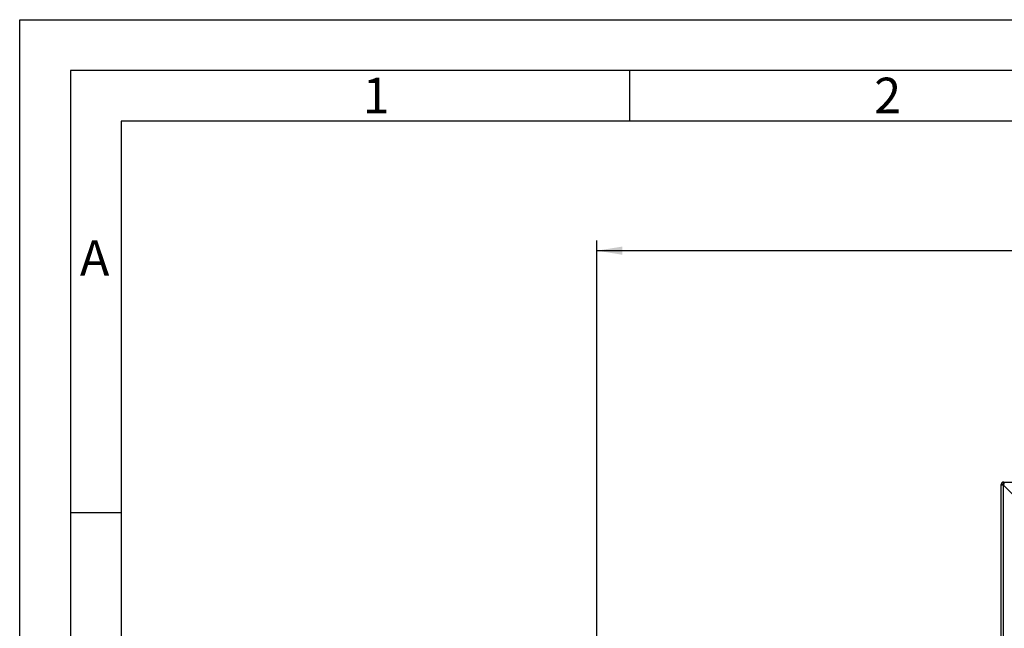
# Paper-space layout 'Blatt2' of a CAD drawing. Units: millimetres. Extents: x 0 to 420, y 0 to 297.
# Drawn here: x 0 to 97, y 237 to 297 of the extents above; entities that cross this region are included whole.
import ezdxf

# ---------------------------------------------------------------- set-up
doc = ezdxf.new("R2010")
doc.units = ezdxf.units.MM
for name, color, linetype in [('1', 7, 'Continuous'), ('61', 7, 'Continuous'), ('62', 7, 'Continuous')]:
    doc.layers.add(name, color=color, linetype=linetype)
doc.styles.add('SLDTEXTSTYLE0', font='TXT', dxfattribs={"width": 0.75})
doc.styles.add('SLDTEXTSTYLE1', font='TXT', dxfattribs={"width": 0.605})
doc.dimstyles.new('SLDDIMSTYLE2', dxfattribs={"dimtxt": 3.5, "dimasz": 2.5, "dimexe": 0, "dimexo": 0.0625, "dimgap": 0.875, "dimtad": 1, "dimdec": 1, "dimlfac": 10, "dimrnd": 1e-09, "dimzin": 12, "dimdsep": 46, "dimtxsty": 'SLDTEXTSTYLE1', "dimsah": 1, "dimcen": 0.09, "dimadec": 0, "dimazin": 3, "dimtfac": 1, "dimtdec": 1, "dimtofl": 0, "dimtmove": 0, "dimatfit": 3, "dimfxl": 1, "dimfrac": 2, "dimtolj": 1, "dimtzin": 12, "dimarcsym": 0})

# ---------------------------------------------------------------- blocks, each defined once
blk = doc.blocks.new('_D_6')
at = {"layer": '1'}
for p, q in [((56.793, 235.482), (56.793, 275.263)), ((173.593, 231.827), (173.593, 275.263)), ((56.793, 274.263), (173.593, 274.263))]:
    blk.add_line(p, q, dxfattribs=at)
for points in [[(56.793, 274.263), (59.293, 273.863), (59.293, 274.663)], [(173.593, 274.263), (171.093, 274.663), (171.093, 273.863)]]:
    blk.add_solid(points, dxfattribs=at)
at = {"layer": '1', "insert": (109.846, 278.775), "char_height": 3.5, "attachment_point": 1, "style": 'SLDTEXTSTYLE1'}
blk.add_mtext('1168', dxfattribs=at)

psp = doc.layouts.new('Blatt2')

# ---------------------------------------------------------------- linework, layer by layer
at = {"color": 7, "linetype": 'Continuous', "lineweight": 30}
for p, q in [((96.743, 251.252), (96.593, 251.252)), ((96.593, 227.982), (96.593, 251.252)), ((96.823, 251.482), (151.363, 251.482)), ((96.823, 251.332), (96.823, 251.482)), ((96.823, 227.982), (96.823, 251.182)), ((96.823, 251.182), (98.893, 249.112))]:
    psp.add_line(p, q, dxfattribs=at)
for radius in [0.23, 0.08]:
    psp.add_arc((96.823, 251.252), radius, 90, 180, dxfattribs=at)
for points, knots in [([(96.593, 251.252), (96.596, 251.247), (96.601, 251.237), (96.64, 251.222), (96.7, 251.207), (96.765, 251.193), (96.807, 251.185), (96.823, 251.182)], [0, 0, 0, 0, 0.209052, 0.427821, 0.646592, 0.865364, 1, 1, 1, 1]), ([(96.743, 251.252), (96.745, 251.246), (96.748, 251.233), (96.768, 251.215), (96.794, 251.198), (96.814, 251.187), (96.823, 251.182)], [0, 0, 0, 0, 0.2841548, 0.5309932, 0.7777477, 1, 1, 1, 1]), ([(96.894, 251.252), (96.889, 251.278), (96.879, 251.329), (96.864, 251.399), (96.848, 251.452), (96.835, 251.479), (96.826, 251.481), (96.823, 251.482)], [0, 0, 0, 0, 0.209052, 0.427821, 0.646592, 0.865364, 1, 1, 1, 1]), ([(96.894, 251.252), (96.887, 251.264), (96.875, 251.287), (96.856, 251.313), (96.84, 251.329), (96.829, 251.331), (96.823, 251.332)], [0, 0, 0, 0, 0.284155, 0.530993, 0.777748, 1, 1, 1, 1])]:
    psp.add_open_spline(points, degree=3, knots=knots, dxfattribs=at)
at = {"layer": '61'}
for p, q in [((0, 0), (0, 297)), ((0, 297), (420, 297))]:
    psp.add_line(p, q, dxfattribs=at)
at = {"layer": '61', "color": 7, "linetype": 'Continuous', "lineweight": 30}
for p, q in [((415, 292), (5, 292)), ((5, 292), (5, 5))]:
    psp.add_line(p, q, dxfattribs=at)
at = {"layer": '61', "color": 7, "linetype": 'Continuous'}
for p, q in [((410, 287), (10, 287)), ((10, 287), (10, 10))]:
    psp.add_line(p, q, dxfattribs=at)
at = {"layer": '62', "color": 7, "linetype": 'Continuous'}
for p, q in [((60, 292), (60, 287)), ((5, 248.5), (10, 248.5))]:
    psp.add_line(p, q, dxfattribs=at)

# ---------------------------------------------------------------- texts
at = {"layer": '62', "char_height": 3.5, "attachment_point": 2, "style": 'SLDTEXTSTYLE0'}
for s, insert in [('1', (35.073, 291.29)), ('2', (85.414, 291.29)), ('A', (7.374, 275.29))]:
    psp.add_mtext(s, dxfattribs=dict(at, insert=insert))

# ---------------------------------------------------------------- dimensions: what is measured, and where the dimension line sits
at = {"layer": '1'}
dim = psp.add_linear_dim(base=(173.593, 274.263), p1=(56.793, 234.482), p2=(173.593, 230.827), dimstyle='SLDDIMSTYLE2', dxfattribs=at)
dim.commit()
dim.dimension.update_dxf_attribs({"geometry": '_D_6', "text_midpoint": (115.193, 274.263), "dimtype": 160})

doc.saveas('drawing.dxf')
